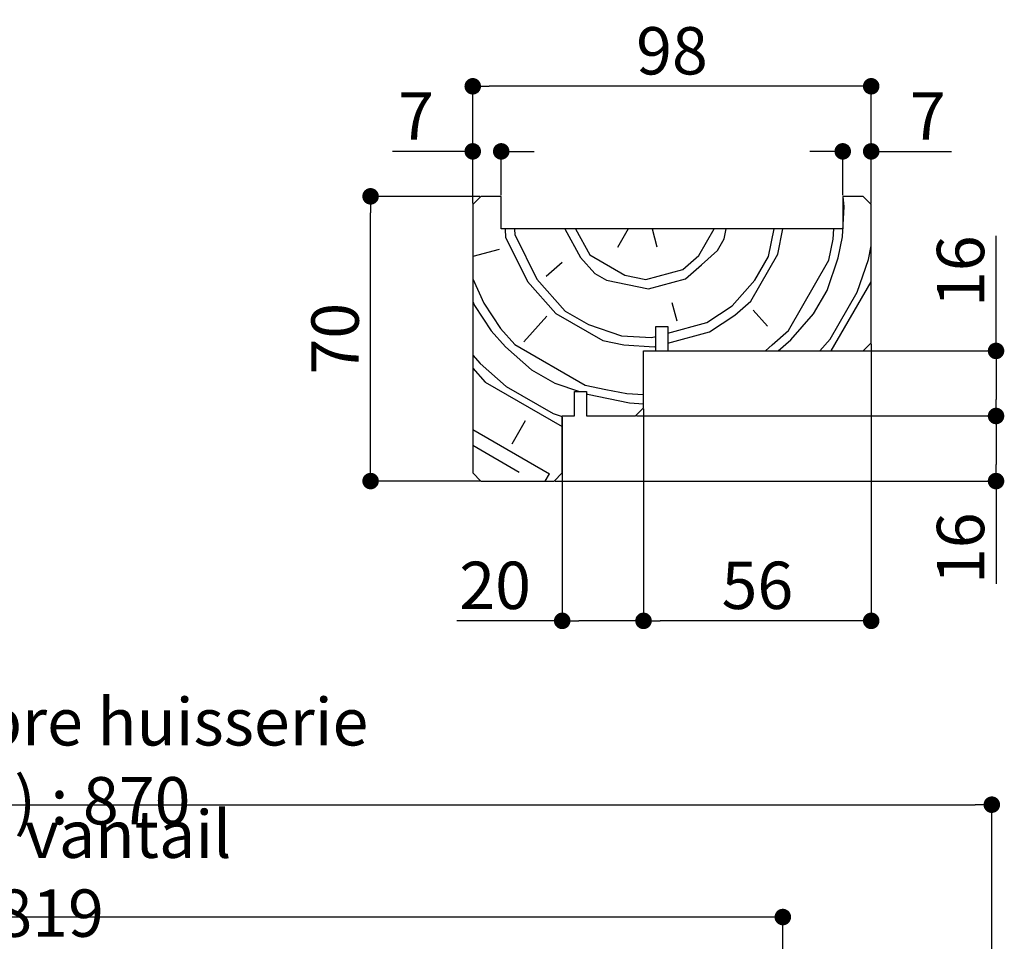
# Paper-space layout 'Feuille 1' of a CAD drawing. Extents: x 150 to 332, y 10 to 300.
# Drawn here: x 254 to 315, y 96 to 153 of the extents above; entities that cross this region are included whole.
import ezdxf

# ---------------------------------------------------------------- set-up
doc = ezdxf.new("R2010")
doc.units = 0
doc.header["$PDSIZE"] = -1
doc.linetypes.add('SLD-CONTINUE', pattern=[0])
doc.layers.get('0').update_dxf_attribs({"linetype": 'CONTINUOUS'})
doc.layers.get('Defpoints').update_dxf_attribs({"linetype": 'CONTINUOUS'})
doc.layers.add('FORMAT', color=7, linetype='SLD-CONTINUE')
doc.styles.add('SLDTEXTSTYLE0', font='TXT', dxfattribs={"width": 0.75})
doc.dimstyles.new('SLDDIMSTYLE2', dxfattribs={"dimtxt": 2.910417, "dimasz": 1.016, "dimexe": 0, "dimexo": 0.0625, "dimgap": 0.727604, "dimtad": 1, "dimlfac": 4, "dimrnd": 1e-09, "dimzin": 12, "dimdsep": 46, "dimtxsty": 'SLDTEXTSTYLE0', "dimblk1": 'DOT', "dimblk2": 'DOT', "dimsah": 1, "dimcen": 0.09, "dimadec": 0, "dimazin": 0, "dimtfac": 1, "dimtofl": 0, "dimtmove": 0, "dimatfit": 3, "dimldrblk": 'DOT', "dimfxl": 1, "dimtolj": 1, "dimtzin": 12, "dimarcsym": 0})
doc.dimstyles.new('SLDDIMSTYLE3', dxfattribs={"dimtxt": 2.910417, "dimasz": 1.016, "dimexe": 0, "dimexo": 0.0625, "dimgap": 0.727604, "dimtad": 1, "dimdec": 0, "dimlfac": 4, "dimrnd": 1e-09, "dimzin": 12, "dimdsep": 46, "dimtxsty": 'SLDTEXTSTYLE0', "dimblk1": 'DOT', "dimblk2": 'DOT', "dimsah": 1, "dimcen": 0.09, "dimadec": 0, "dimazin": 0, "dimtfac": 1, "dimtdec": 0, "dimtofl": 0, "dimtmove": 0, "dimatfit": 3, "dimldrblk": 'DOT', "dimfxl": 1, "dimtolj": 1, "dimtzin": 12, "dimarcsym": 0})

# ---------------------------------------------------------------- blocks, each defined once
blk = doc.blocks.new('_DOT')
at = {"color": 0, "linetype": 'ByBlock'}
blk.add_line((-0.5, 0), (-1, 0), dxfattribs=at)
at = {"color": 0, "linetype": 'ByBlock', "const_width": 0.5}
blk.add_lwpolyline([(-0.25, 0, 1), (0.25, 0, 1)], format="xyb", close=True, dxfattribs=at)
blk = doc.blocks.new('*D56')
at = {"layer": 'Defpoints', "color": 0}
for p in [(282.266, 148.831), (282.266, 141.567), (306.766, 141.567)]:
    blk.add_point(p, dxfattribs=at)
at = {"layer": 'FORMAT', "color": 0, "lineweight": -2}
for p, q in [((282.266, 141.63), (282.266, 148.831)), ((305.75, 148.831), (283.282, 148.831)), ((306.766, 141.63), (306.766, 148.831))]:
    blk.add_line(p, q, dxfattribs=at)
at = {"layer": 'FORMAT', "color": 0, "lineweight": -2, "xscale": 1.016, "yscale": 1.016, "zscale": 1.016, "rotation": 180}
blk.add_blockref('_DOT', (282.266, 148.831), dxfattribs=at)
at = {"layer": 'FORMAT', "color": 0, "lineweight": -2, "xscale": 1.016, "yscale": 1.016, "zscale": 1.016}
blk.add_blockref('_DOT', (306.766, 148.831), dxfattribs=at)
at = {"layer": 'FORMAT', "color": 0, "insert": (294.516, 151.014), "char_height": 2.9104, "attachment_point": 5, "style": 'SLDTEXTSTYLE0'}
blk.add_mtext('\\A1;98', dxfattribs=at)
blk = doc.blocks.new('*D57')
at = {"layer": 'Defpoints', "color": 0}
for p in [(306.766, 133.067), (292.766, 129.067), (292.766, 115.976)]:
    blk.add_point(p, dxfattribs=at)
at = {"layer": 'FORMAT', "color": 0, "lineweight": -2}
for p, q in [((306.766, 133.005), (306.766, 115.976)), ((292.766, 129.005), (292.766, 115.976)), ((305.75, 115.976), (293.782, 115.976))]:
    blk.add_line(p, q, dxfattribs=at)
at = {"layer": 'FORMAT', "color": 0, "lineweight": -2, "xscale": 1.016, "yscale": 1.016, "zscale": 1.016, "rotation": 180}
blk.add_blockref('_DOT', (292.766, 115.976), dxfattribs=at)
at = {"layer": 'FORMAT', "color": 0, "lineweight": -2, "xscale": 1.016, "yscale": 1.016, "zscale": 1.016}
blk.add_blockref('_DOT', (306.766, 115.976), dxfattribs=at)
at = {"layer": 'FORMAT', "color": 0, "insert": (299.766, 118.158), "char_height": 2.9104, "attachment_point": 5, "style": 'SLDTEXTSTYLE0'}
blk.add_mtext('\\A1;56', dxfattribs=at)
blk = doc.blocks.new('*D58')
at = {"layer": 'Defpoints', "color": 0}
for p in [(292.766, 129.067), (287.766, 128.567), (287.766, 115.976)]:
    blk.add_point(p, dxfattribs=at)
at = {"layer": 'FORMAT', "color": 0, "lineweight": -2}
for p, q in [((292.766, 129.005), (292.766, 115.976)), ((287.766, 128.505), (287.766, 115.976)), ((287.766, 115.976), (281.279, 115.976)), ((291.75, 115.976), (288.782, 115.976))]:
    blk.add_line(p, q, dxfattribs=at)
at = {"layer": 'FORMAT', "color": 0, "lineweight": -2, "xscale": 1.016, "yscale": 1.016, "zscale": 1.016, "rotation": 180}
blk.add_blockref('_DOT', (287.766, 115.976), dxfattribs=at)
at = {"layer": 'FORMAT', "color": 0, "lineweight": -2, "xscale": 1.016, "yscale": 1.016, "zscale": 1.016}
blk.add_blockref('_DOT', (292.766, 115.976), dxfattribs=at)
at = {"layer": 'FORMAT', "color": 0, "insert": (283.643, 118.158), "char_height": 2.9104, "attachment_point": 5, "style": 'SLDTEXTSTYLE0'}
blk.add_mtext('\\A1;20', dxfattribs=at)
blk = doc.blocks.new('*D59')
at = {"layer": 'Defpoints', "color": 0}
for p in [(292.766, 132.567), (292.266, 128.567), (314.442, 128.567)]:
    blk.add_point(p, dxfattribs=at)
at = {"layer": 'FORMAT', "color": 0, "lineweight": -2}
for p, q in [((314.442, 132.567), (314.442, 139.647)), ((292.828, 132.567), (314.442, 132.567)), ((314.442, 131.551), (314.442, 129.583)), ((292.328, 128.567), (314.442, 128.567))]:
    blk.add_line(p, q, dxfattribs=at)
at = {"layer": 'FORMAT', "color": 0, "lineweight": -2, "xscale": 1.016, "yscale": 1.016, "zscale": 1.016}
for p, rotation in [((314.442, 132.567), 90), ((314.442, 128.567), 270)]:
    blk.add_blockref('_DOT', p, dxfattribs=dict(at, rotation=rotation))
at = {"layer": 'FORMAT', "color": 0, "insert": (312.259, 137.465), "char_height": 2.9104, "attachment_point": 5, "rotation": 90, "style": 'SLDTEXTSTYLE0'}
blk.add_mtext('\\A1;16', dxfattribs=at)
blk = doc.blocks.new('*D60')
at = {"color": 0, "linetype": 'SLD-CONTINUE', "lineweight": -2}
for p, q in [((292.328, 128.567), (314.442, 128.567)), ((314.442, 127.551), (314.442, 125.583)), ((287.328, 124.567), (314.442, 124.567)), ((314.442, 124.567), (314.442, 118.256))]:
    blk.add_line(p, q, dxfattribs=at)
at = {"layer": 'Defpoints', "color": 0}
for p in [(292.266, 128.567), (287.266, 124.567), (314.442, 124.567)]:
    blk.add_point(p, dxfattribs=at)
at = {"color": 0, "lineweight": -2, "xscale": 1.016, "yscale": 1.016, "zscale": 1.016}
for p, rotation in [((314.442, 128.567), 90), ((314.442, 124.567), 270)]:
    blk.add_blockref('_DOT', p, dxfattribs=dict(at, rotation=rotation))
at = {"color": 0, "insert": (312.259, 120.439), "char_height": 2.9104, "attachment_point": 5, "rotation": 90, "style": 'SLDTEXTSTYLE0'}
blk.add_mtext('\\A1;16', dxfattribs=at)
blk = doc.blocks.new('*D61')
at = {"layer": 'Defpoints', "color": 0}
for p in [(275.984, 142.067), (282.766, 142.067), (282.766, 124.567)]:
    blk.add_point(p, dxfattribs=at)
at = {"layer": 'FORMAT', "color": 0, "lineweight": -2}
for p, q in [((282.703, 142.067), (275.984, 142.067)), ((275.984, 125.583), (275.984, 141.051)), ((282.703, 124.567), (275.984, 124.567))]:
    blk.add_line(p, q, dxfattribs=at)
at = {"layer": 'FORMAT', "color": 0, "lineweight": -2, "xscale": 1.016, "yscale": 1.016, "zscale": 1.016}
for p, rotation in [((275.984, 142.067), 90.00000000000018), ((275.984, 124.567), 270.0000000000002)]:
    blk.add_blockref('_DOT', p, dxfattribs=dict(at, rotation=rotation))
at = {"layer": 'FORMAT', "color": 0, "insert": (273.801, 133.317), "char_height": 2.9104, "attachment_point": 5, "rotation": 90, "style": 'SLDTEXTSTYLE0'}
blk.add_mtext('\\A1;70', dxfattribs=at)
blk = doc.blocks.new('*D62')
at = {"color": 0, "linetype": 'SLD-CONTINUE', "lineweight": -2}
for p, q in [((304, 144.831), (302.984, 144.831)), ((305.016, 142.13), (305.016, 144.831)), ((306.766, 141.63), (306.766, 144.831)), ((306.766, 144.831), (311.708, 144.831)), ((307.782, 144.831), (308.798, 144.831))]:
    blk.add_line(p, q, dxfattribs=at)
at = {"layer": 'Defpoints', "color": 0}
for p in [(306.766, 144.831), (305.016, 142.067), (306.766, 141.567)]:
    blk.add_point(p, dxfattribs=at)
at = {"color": 0, "lineweight": -2, "xscale": 1.016, "yscale": 1.016, "zscale": 1.016}
blk.add_blockref('_DOT', (305.016, 144.831), dxfattribs=at)
at = {"color": 0, "lineweight": -2, "xscale": 1.016, "yscale": 1.016, "zscale": 1.016, "rotation": 180}
blk.add_blockref('_DOT', (306.766, 144.831), dxfattribs=at)
at = {"color": 0, "insert": (310.253, 147.014), "char_height": 2.9104, "attachment_point": 5, "style": 'SLDTEXTSTYLE0'}
blk.add_mtext('\\A1;7', dxfattribs=at)
blk = doc.blocks.new('*D63')
at = {"color": 0, "linetype": 'SLD-CONTINUE', "lineweight": -2}
for p, q in [((282.266, 144.831), (277.323, 144.831)), ((281.25, 144.831), (280.234, 144.831)), ((282.266, 141.63), (282.266, 144.831)), ((284.016, 142.13), (284.016, 144.831)), ((285.032, 144.831), (286.048, 144.831))]:
    blk.add_line(p, q, dxfattribs=at)
at = {"layer": 'Defpoints', "color": 0}
for p in [(282.266, 144.831), (284.016, 142.067), (282.266, 141.567)]:
    blk.add_point(p, dxfattribs=at)
at = {"color": 0, "lineweight": -2, "xscale": 1.016, "yscale": 1.016, "zscale": 1.016}
blk.add_blockref('_DOT', (282.266, 144.831), dxfattribs=at)
at = {"color": 0, "lineweight": -2, "xscale": 1.016, "yscale": 1.016, "zscale": 1.016, "rotation": 180}
blk.add_blockref('_DOT', (284.016, 144.831), dxfattribs=at)
at = {"color": 0, "insert": (278.778, 147.014), "char_height": 2.9104, "attachment_point": 5, "style": 'SLDTEXTSTYLE0'}
blk.add_mtext('\\A1;7', dxfattribs=at)
blk = doc.blocks.new('*D64')
at = {"color": 0, "linetype": 'SLD-CONTINUE', "lineweight": -2}
for p, q in [((195.514, 94.915), (195.514, 97.77)), ((300.315, 97.77), (196.53, 97.77)), ((301.331, 62.677), (301.331, 97.77))]:
    blk.add_line(p, q, dxfattribs=at)
at = {"layer": 'Defpoints', "color": 0}
for p in [(195.514, 97.77), (195.514, 94.852), (301.331, 62.615)]:
    blk.add_point(p, dxfattribs=at)
at = {"color": 0, "lineweight": -2, "xscale": 1.016, "yscale": 1.016, "zscale": 1.016, "rotation": 180}
blk.add_blockref('_DOT', (195.514, 97.77), dxfattribs=at)
at = {"color": 0, "lineweight": -2, "xscale": 1.016, "yscale": 1.016, "zscale": 1.016}
blk.add_blockref('_DOT', (301.331, 97.77), dxfattribs=at)
at = {"color": 0, "insert": (248.422, 100.438), "char_height": 2.91042, "attachment_point": 5, "style": 'SLDTEXTSTYLE0'}
blk.add_mtext('\\A1;Passage libre vantail (L-111) : 819', dxfattribs=at)
blk = doc.blocks.new('*D68')
at = {"color": 0, "linetype": 'SLD-CONTINUE', "lineweight": -2}
for p, q in [((195.514, 94.915), (195.514, 104.677)), ((196.53, 104.677), (313.165, 104.677)), ((314.181, 94.915), (314.181, 104.677))]:
    blk.add_line(p, q, dxfattribs=at)
at = {"layer": 'Defpoints', "color": 0}
for p in [(314.181, 104.677), (195.514, 94.852), (314.181, 94.852)]:
    blk.add_point(p, dxfattribs=at)
at = {"color": 0, "lineweight": -2, "xscale": 1.016, "yscale": 1.016, "zscale": 1.016, "rotation": 180}
blk.add_blockref('_DOT', (195.514, 104.677), dxfattribs=at)
at = {"color": 0, "lineweight": -2, "xscale": 1.016, "yscale": 1.016, "zscale": 1.016}
blk.add_blockref('_DOT', (314.181, 104.677), dxfattribs=at)
at = {"color": 0, "insert": (254.847, 107.345), "char_height": 2.91042, "attachment_point": 5, "style": 'SLDTEXTSTYLE0'}
blk.add_mtext('\\A1;Passage libre huisserie (L-60) : 870', dxfattribs=at)

psp = doc.layouts.new('Feuille 1')

# ---------------------------------------------------------------- linework, layer by layer
at = {"color": 7, "linetype": 'SLD-CONTINUE'}
for p, q in [((282.26569, 141.56718), (282.76569, 142.06718)), ((284.01569, 142.06718), (282.76569, 142.06718)), ((284.01569, 140.06718), (284.01569, 142.06718)), ((306.26569, 142.06718), (305.01569, 142.06718)), ((305.01569, 142.06718), (305.01569, 140.06718)), ((305.1097, 141.43813), (305.04872, 142.06718)), ((306.26569, 142.06718), (306.76569, 141.56718)), ((282.26569, 141.56718), (282.26569, 125.06718)), ((304.99824, 139.58132), (305.1097, 141.43814)), ((306.76569, 133.06718), (306.76569, 141.56718)), ((305.01569, 140.06718), (284.01569, 140.06718)), ((284.30949, 139.51866), (284.27411, 140.06718)), ((284.87768, 139.67091), (284.85212, 140.06718)), ((287.92126, 140.06718), (288.89583, 138.31162)), ((288.57397, 140.06718), (289.46402, 138.46386)), ((291.83055, 140.06718), (291.16857, 138.9206)), ((293.29732, 140.06718), (293.59361, 138.9614)), ((296.17087, 138.434), (297.11378, 140.06718)), ((297.72319, 139.45893), (297.84766, 140.06718)), ((300.4527, 138.36334), (300.80136, 140.06718)), ((301.02089, 138.51558), (301.3384, 140.06718)), ((304.43005, 139.42907), (304.46835, 140.06718)), ((284.30951, 139.51865), (285.63893, 136.82994)), ((284.8777, 139.6709), (286.20712, 136.98219)), ((297.30725, 138.73849), (297.7232, 139.45893)), ((304.16634, 138.14043), (304.43004, 139.42906)), ((304.73453, 138.29268), (304.99823, 139.58131)), ((283.89356, 138.79822), (282.26569, 138.36204)), ((296.32312, 137.86581), (297.30726, 138.73849)), ((306.59135, 138.18123), (306.76569, 139.03318)), ((288.89583, 138.31161), (289.76852, 137.32747)), ((289.46402, 138.46386), (291.62534, 137.21603)), ((295.18674, 137.56132), (296.17087, 138.434)), ((299.35711, 135.63384), (301.02089, 138.51559)), ((299.62081, 136.92247), (300.4527, 138.36334)), ((301.67067, 133.81781), (304.16635, 138.14044)), ((304.0549, 136.28362), (304.73455, 138.29269)), ((305.91172, 136.17217), (306.59137, 138.18124)), ((287.75941, 138.00712), (286.77527, 137.13444)), ((292.91396, 136.95233), (295.18673, 137.56132)), ((295.33898, 136.99312), (296.32312, 137.86581)), ((282.26569, 137.00516), (282.9502, 135.50051)), ((285.63893, 136.82994), (287.3843, 134.86167)), ((286.20712, 136.98219), (287.95249, 135.01391)), ((289.76851, 137.32748), (290.48895, 136.91154)), ((290.48895, 136.91153), (291.77758, 136.64783)), ((291.62533, 137.21603), (292.91396, 136.95233)), ((293.06621, 136.38414), (295.33898, 136.99312)), ((298.22074, 135.32934), (299.62082, 136.92246)), ((291.77758, 136.64783), (293.06621, 136.38414)), ((303.223, 134.84274), (304.05489, 136.28362)), ((304.31067, 132.56718), (306.76569, 136.81941)), ((298.37298, 134.76115), (299.35712, 135.63384)), ((304.24793, 133.29041), (305.91171, 136.17217)), ((282.26569, 135.60396), (282.38201, 135.34827)), ((282.38201, 135.34829), (283.40694, 133.79596)), ((282.9502, 135.50054), (283.97513, 133.94821)), ((287.95248, 135.01392), (289.39336, 134.18203)), ((294.50709, 135.55225), (294.81158, 134.41587)), ((296.6684, 134.30442), (298.22073, 135.32935)), ((299.50936, 135.06564), (300.38205, 134.0815)), ((286.8161, 134.70942), (285.41602, 133.1163)), ((287.38429, 134.86167), (290.26605, 133.19789)), ((296.82065, 133.73623), (298.37298, 134.76116)), ((301.82293, 133.24961), (303.22301, 134.84274)), ((283.97515, 133.94819), (284.84783, 132.96405)), ((289.39336, 134.18202), (291.40242, 133.50238)), ((293.51569, 132.56718), (293.51569, 134.06718)), ((293.51569, 134.06718), (294.26569, 134.06718)), ((294.26569, 133.66061), (296.6684, 134.30441)), ((294.26569, 134.06718), (294.26569, 132.56718)), ((300.68654, 132.94512), (301.67068, 133.81781)), ((283.40696, 133.79594), (284.27964, 132.8118)), ((290.26604, 133.19789), (291.55467, 132.93419)), ((291.40243, 133.50239), (293.25925, 133.39094)), ((293.25925, 133.39093), (293.51569, 133.45965)), ((294.26569, 133.05162), (296.82065, 133.73622)), ((301.05333, 132.56718), (301.82293, 133.24962)), ((303.61235, 132.56718), (304.24794, 133.29041)), ((284.27963, 132.81181), (285.87275, 131.41173)), ((284.84783, 132.96406), (289.17046, 130.46839)), ((291.55467, 132.9342), (293.4115, 132.82275)), ((293.4115, 132.82274), (293.51569, 132.85066)), ((300.26032, 132.56718), (300.68654, 132.94512)), ((306.76569, 133.06718), (306.26569, 132.56718)), ((282.26569, 132.30745), (282.72731, 131.78687)), ((292.76569, 129.06718), (292.76569, 132.56718)), ((292.76569, 132.56718), (293.51569, 132.56718)), ((294.26569, 132.56718), (306.26569, 132.56718)), ((282.26569, 131.51445), (283.0318, 130.65049)), ((282.7273, 131.78688), (284.32042, 130.3868)), ((285.87276, 131.41173), (287.31363, 130.57984)), ((283.0318, 130.6505), (287.76569, 127.91738)), ((284.32043, 130.3868), (287.20218, 128.72302)), ((287.31363, 130.57983), (288.82906, 130.06718)), ((289.17045, 130.46838), (290.45908, 130.20469)), ((290.45908, 130.20469), (291.74771, 129.94099)), ((288.51569, 128.56718), (288.51569, 130.06718)), ((288.51569, 130.06718), (289.26569, 130.06718)), ((289.26569, 130.06718), (289.26569, 128.56718)), ((289.26569, 129.91947), (289.3227, 129.90019)), ((289.3227, 129.90019), (290.61133, 129.63649)), ((290.61133, 129.63649), (291.89996, 129.3728)), ((291.74772, 129.94099), (292.76569, 129.87989)), ((291.89996, 129.3728), (292.76569, 129.32084)), ((292.76569, 129.06718), (292.26569, 128.56718)), ((287.20218, 128.72301), (287.76569, 128.53238)), ((287.76569, 125.06718), (287.76569, 128.56718)), ((287.76569, 128.56718), (288.51569, 128.56718)), ((289.26569, 128.56718), (292.26569, 128.56718)), ((285.49759, 128.26627), (284.6657, 126.82539)), ((282.26569, 127.73077), (286.97928, 125.00938)), ((282.26569, 126.77018), (285.12246, 125.12083)), ((282.76569, 124.56718), (282.26569, 125.06718)), ((286.72398, 124.56718), (286.97928, 125.00937)), ((287.76569, 125.06718), (287.26569, 124.56718)), ((282.76569, 124.56718), (287.26569, 124.56718))]:
    psp.add_line(p, q, dxfattribs=at)

# ---------------------------------------------------------------- dimensions: what is measured, and where the dimension line sits
for base, p1, p2, picture, middle in [((282.26569, 144.83109), (284.01569, 142.06718), (282.26569, 141.56718), '*D63', (278.77848, 144.83109)), ((306.76569, 144.83109), (305.01569, 142.06718), (306.76569, 141.56718), '*D62', (310.2529, 144.83109))]:
    dim = psp.add_linear_dim(base=base, p1=p1, p2=p2, dimstyle='SLDDIMSTYLE2', dxfattribs=at)
    dim.commit()
    dim.dimension.update_dxf_attribs({"geometry": picture, "text_midpoint": middle, "dimtype": 160})
dim = psp.add_linear_dim(base=(314.44229, 124.56718), p1=(292.26569, 128.56718), p2=(287.26569, 124.56718), angle=90, dimstyle='SLDDIMSTYLE2', dxfattribs=at)
dim.commit()
dim.dimension.update_dxf_attribs({"geometry": '*D60', "text_midpoint": (314.44229, 120.4388), "dimtype": 160})
dim = psp.add_linear_dim(base=(314.18057, 104.67684), p1=(195.51351, 94.8525), p2=(314.18057, 94.8525), text='Passage libre huisserie (L-60) : 870', dimstyle='SLDDIMSTYLE3', dxfattribs=at)
dim.commit()
dim.dimension.update_dxf_attribs({"geometry": '*D68', "text_midpoint": (254.84704, 104.67684), "dimtype": 160})
dim = psp.add_linear_dim(base=(195.51351, 97.77016), p1=(301.33057, 62.615), p2=(195.51351, 94.8525), angle=0, text='Passage libre vantail (L-111) : 819', dimstyle='SLDDIMSTYLE3', dxfattribs=at)
dim.commit()
dim.dimension.update_dxf_attribs({"geometry": '*D64', "text_midpoint": (248.42204, 97.77016), "dimtype": 160})
at = {"layer": 'FORMAT'}
for base, p1, p2, picture, middle in [((282.26569, 148.83127), (306.76569, 141.56718), (282.26569, 141.56718), '*D56', (294.51569, 148.83127)), ((287.76569, 115.97566), (292.76569, 129.06718), (287.76569, 128.56718), '*D58', (283.64327, 115.97566))]:
    dim = psp.add_linear_dim(base=base, p1=p1, p2=p2, dimstyle='SLDDIMSTYLE2', dxfattribs=at)
    dim.commit()
    dim.dimension.update_dxf_attribs({"geometry": picture, "text_midpoint": middle, "dimtype": 160})
for base, p1, p2, angle, picture, middle in [((275.98387, 142.06718), (282.76569, 124.56718), (282.76569, 142.06718), 90, '*D61', (275.98387, 133.31718)), ((314.44229, 128.56718), (292.76569, 132.56718), (292.26569, 128.56718), 90, '*D59', (314.44229, 137.46464)), ((292.76569, 115.97566), (306.76569, 133.06718), (292.76569, 129.06718), 0, '*D57', (299.76569, 115.97566))]:
    dim = psp.add_linear_dim(base=base, p1=p1, p2=p2, angle=angle, dimstyle='SLDDIMSTYLE2', dxfattribs=at)
    dim.commit()
    dim.dimension.update_dxf_attribs({"geometry": picture, "text_midpoint": middle, "dimtype": 160})

doc.saveas('drawing.dxf')
